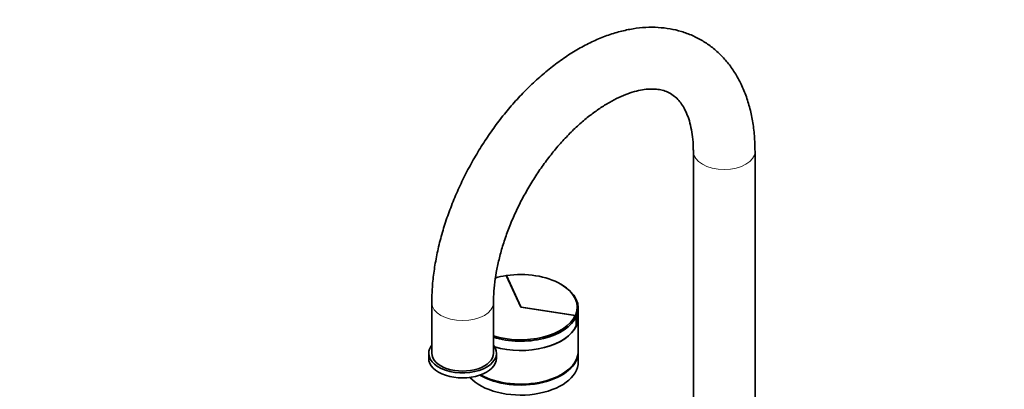
# Model space of a CAD drawing. Units: millimetres. Extents: x 0 to 2483, y 0 to 2747.
# Drawn here: x 0 to 479, y 943 to 1123 of the extents above; entities that cross this region are included whole.
import ezdxf
from ezdxf import colors
from ezdxf.entities.mleader import LeaderData, LeaderLine
from ezdxf.math import Vec2, Vec3

# ---------------------------------------------------------------- set-up
doc = ezdxf.new("R2010")
doc.units = ezdxf.units.MM
doc.layers.add('DV5_Défaut', color=7, linetype='Continuous')
doc.layers.add('Défaut', color=7, linetype='Continuous')

# ---------------------------------------------------------------- blocks, each defined once
blk = doc.blocks.new('_DOT')
at = {"color": 0}
blk.add_line((0, 0), (-1, 0), dxfattribs=at)
at = {"color": 0, "const_width": 0.333}
blk.add_lwpolyline([(-0.1665, 0, 1), (0.1665, 0, 1)], format="xyb", close=True, dxfattribs=at)
blk = doc.blocks.new('SE4')
at = {"layer": 'DV5_Défaut', "color": 7, "linetype": 'Continuous', "lineweight": 35}
for p, q in [((327.78, 1058.65), (327.78, 903.52)), ((357.78, 903.52), (357.78, 1058.65)), ((243.79, 983.08), (236.67, 998.42)), ((236.86, 998.41), (236.73, 998.28)), ((243.87, 983.3), (236.86, 998.41)), ((263.58, 994.07), (263.23, 994.27)), ((200.5, 985.17), (200.5, 960.67)), ((230.5, 960.67), (230.5, 985.17)), ((270.35, 978.97), (243.79, 983.08)), ((270.4, 979.05), (244.23, 983.09)), ((271.79, 961.81), (271.79, 982.63)), ((270.35, 978.97), (270.83, 978.49)), ((270.88, 978.56), (270.4, 979.05)), ((270.83, 978.49), (270.83, 974)), ((270.88, 974.07), (270.88, 978.56)), ((270.88, 974.07), (270.83, 974.08)), ((199, 960.67), (199, 958.22)), ((232, 958.22), (232, 960.67)), ((271.79, 956.51), (271.79, 961.41))]:
    blk.add_line(p, q, dxfattribs=at)
at = {"layer": 'DV5_Défaut', "color": 7, "linetype": 'Continuous', "lineweight": 18}
for p, q in [((243.87, 983.07), (243.87, 983.3)), ((244.23, 983.02), (244.23, 983.09))]:
    blk.add_line(p, q, dxfattribs=at)
for centre, major_axis, start_param, end_param in [((342.78, 1058.65), (15, 0), 3.144491, 6.283185), ((342.78, 1058.65), (15, 0), 0, 0.000443), ((215.5, 985.17), (-15, 0), 6.282654, 6.283185), ((215.5, 985.17), (-15, 0), 0, 3.13966)]:
    blk.add_ellipse(centre, major_axis=major_axis, ratio=0.57735, start_param=start_param, end_param=end_param, dxfattribs=at)
at = {"layer": 'DV5_Défaut', "color": 7, "linetype": 'Continuous', "lineweight": 35}
for centre, major_axis, start_param, end_param in [((243.79, 983.08), (27.5, 0), 1.832596, 2.041877), ((243.79, 983.04), (-27.5, 0), 2.887066, 4.966916), ((243.79, 982.63), (-28, 0), 2.886936, 3.926991), ((244.36, 983.37), (-0.5, 0), 0.261799, 1.308997), ((243.79, 983.08), (27.5, 0), 4.208238, 6.021386), ((243.79, 982.68), (28, 0), 4.218063, 6.021386), ((243.79, 978.18), (28, 0), 4.242288, 6.021386), ((243.79, 978.14), (28, 0), 4.243457, 6.028529), ((215.5, 960.67), (-16.5, 0), 5.853486, 6.283185), ((215.5, 960.67), (-16.5, 0), 0, 3.571292), ((215.5, 958.22), (-16.5, 0), 0, 3.141593), ((215.5, 960.67), (-15, 0), 0, 3.141593), ((243.79, 961.41), (-28, 0), 0.781204, 3.141593), ((243.79, 961.81), (-28, 0), 0.803381, 3.141593), ((243.79, 956.51), (-28, 0), 0.488545, 3.141593)]:
    blk.add_ellipse(centre, major_axis=major_axis, ratio=0.57735, start_param=start_param, end_param=end_param, dxfattribs=at)
for points, knots in [([(357.78, 1058.65), (357.77, 1060.13), (357.72, 1063.73), (357.19, 1070.06), (356.01, 1077.03), (354.22, 1083.7), (351.84, 1089.92), (348.9, 1095.64), (345.44, 1100.79), (341.5, 1105.34), (337.14, 1109.26), (332.4, 1112.53), (327.35, 1115.15), (322.01, 1117.12), (316.43, 1118.43), (310.63, 1119.09), (304.63, 1119.1), (298.45, 1118.43), (292.13, 1117.1), (285.7, 1115.1), (279.22, 1112.42), (272.72, 1109.11), (266.28, 1105.17), (259.94, 1100.66), (253.75, 1095.62), (247.75, 1090.08), (241.97, 1084.1), (236.45, 1077.71), (231.22, 1070.96), (226.31, 1063.89), (221.74, 1056.55), (217.55, 1048.99), (213.77, 1041.25), (210.4, 1033.38), (207.49, 1025.43), (205.05, 1017.43), (203.1, 1009.46), (201.67, 1001.51), (200.78, 993.89), (200.52, 988.31), (200.5, 985.65), (200.5, 985.17)], [0, 0, 0, 0, 0.014779, 0.042369, 0.069966, 0.097411, 0.124557, 0.151254, 0.177396, 0.202952, 0.227976, 0.25259, 0.276963, 0.301259, 0.325629, 0.35025, 0.375268, 0.400776, 0.426803, 0.45331, 0.480199, 0.507348, 0.534637, 0.561965, 0.589265, 0.616509, 0.64369, 0.67081, 0.69788, 0.724914, 0.751927, 0.778937, 0.805958, 0.833004, 0.860093, 0.887243, 0.914471, 0.941789, 0.969208, 0.995206, 1, 1, 1, 1]), ([(230.5, 985.17), (230.51, 986.21), (230.55, 988.82), (230.93, 993.83), (231.81, 999.88), (233.15, 1006.23), (234.93, 1012.73), (237.16, 1019.33), (239.81, 1025.97), (242.87, 1032.56), (246.3, 1039.05), (250.07, 1045.37), (254.15, 1051.44), (258.48, 1057.22), (263.03, 1062.63), (267.73, 1067.63), (272.54, 1072.17), (277.39, 1076.21), (282.22, 1079.72), (286.98, 1082.68), (291.59, 1085.06), (296, 1086.89), (300.15, 1088.15), (303.98, 1088.89), (307.48, 1089.14), (310.64, 1088.94), (313.5, 1088.31), (316.16, 1087.23), (318.54, 1085.68), (320.68, 1083.63), (322.51, 1081.19), (324.16, 1078.22), (325.57, 1074.67), (326.69, 1070.48), (327.45, 1065.88), (327.75, 1061.73), (327.78, 1059.41), (327.78, 1058.65)], [0, 0, 0, 0, 0.014927, 0.043568, 0.07233, 0.101228, 0.130258, 0.159404, 0.188646, 0.21796, 0.24732, 0.276702, 0.306075, 0.335409, 0.364676, 0.39385, 0.422908, 0.451827, 0.48059, 0.509191, 0.53764, 0.565977, 0.594288, 0.622681, 0.651398, 0.680851, 0.711716, 0.745048, 0.782004, 0.814443, 0.844262, 0.872576, 0.902648, 0.931791, 0.9605, 0.989074, 1, 1, 1, 1])]:
    blk.add_open_spline(points, degree=3, knots=knots, dxfattribs=at)

msp = doc.modelspace()

# ---------------------------------------------------------------- block references
at = {"layer": 'Défaut'}
msp.add_blockref('SE4', (0, 0), dxfattribs=at)

# ---------------------------------------------------------------- leaders
at = {"layer": 'Défaut', "color": 7, "linetype": 'Continuous', "lineweight": 18}
ml = msp.add_multileader_mtext('Standard', dxfattribs=at)
ml.set_content('{\\pxsm0.9;\\fSolid Edge ISO|b1||i0||c0|p34;\\W1.;07/06/2023\\P}', color=256)
ml.set_leader_properties()
ml.set_arrow_properties(name='DOT')
ml.build(insert=Vec2(0, 0))
ml.multileader.update_dxf_attribs({"leader_type": 0, "dogleg_length": 0, "arrow_head_size": 12})
ctx = ml.context
ctx.base_point, ctx.char_height, ctx.arrow_head_size, ctx.landing_gap_size = Vec3(2395.41, 2739.88), 12, 12, 4.2
notes = []
notes.append((ctx, [(0, (0, 0, 0), (0, 0), (1, 0), 1, [])]))
ctx.mtext.insert = Vec3(2397.41, 2746)
ml = msp.add_multileader_mtext('Standard', dxfattribs=at)
ml.set_content('{\\pxsm0.9;\\fArial|b1||i0||c0|p34;\\W1.;1132SG\\P}', color=256)
ml.set_leader_properties()
ml.set_arrow_properties(name='DOT')
ml.build(insert=Vec2(0, 0))
ml.multileader.update_dxf_attribs({"leader_type": 0, "dogleg_length": 0, "arrow_head_size": 12})
ctx = ml.context
ctx.base_point, ctx.char_height, ctx.arrow_head_size, ctx.landing_gap_size = Vec3(58.6, 2724.07), 12, 12, 4.2
notes.append((ctx, [(0, (0, 0, 0), (0, 0), (1, 0), 1, [])]))
ctx.mtext.insert = Vec3(60.6, 2730.19)
for ctx, leaders in notes:
    for number, flags, end, landing, length, lines in leaders:
        leader = LeaderData()
        leader.index, (leader.has_last_leader_line, leader.has_dogleg_vector, leader.attachment_direction) = number, flags
        leader.last_leader_point, leader.dogleg_vector, leader.dogleg_length = Vec3(end), Vec3(landing), length
        for number, points, colour, breaks in lines:
            line = LeaderLine()
            line.index, line.vertices, line.color, line.breaks = number, Vec3.list(points), colors.encode_raw_color(colour), breaks
            leader.lines.append(line)
        ctx.leaders.append(leader)

doc.saveas('drawing.dxf')
